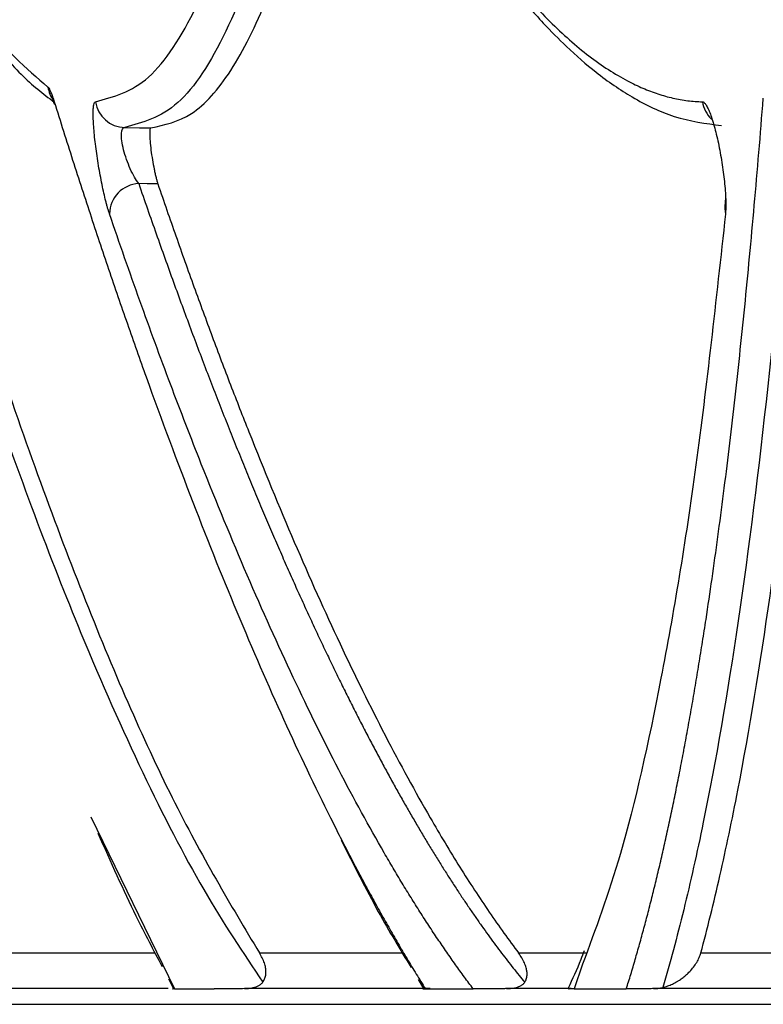
# Model space of a CAD drawing. Units: inches. Extents: x -15.6 to 15.6, y -11.8 to 11.8.
# Drawn here: x -15.1 to -15, y -8.1 to -8.1 of the extents above; entities that cross this region are included whole.
import ezdxf

# ---------------------------------------------------------------- set-up
doc = ezdxf.new("R2010")
doc.units = ezdxf.units.IN
doc.header["$MEASUREMENT"] = 0
doc.layers.add('18 INCH PROFILE', color=7, linetype='Continuous')

msp = doc.modelspace()

# ---------------------------------------------------------------- linework, layer by layer
at = {"color": 7, "linetype": 'Continuous', "lineweight": 25}
for p, q in [((-15.04969003469501, -8.054576543437523), (-15.04969447753749, -8.054575139944882)), ((-15.04851415739134, -8.063634130477825), (-15.04846239603651, -8.063734058328073)), ((-15.04592934834556, -8.063641380011546), (-15.04587446926392, -8.06373482552728))]:
    msp.add_line(p, q, dxfattribs=at)
at = {"color": 8, "linetype": 'Continuous', "lineweight": 25}
for p, q in [((-15.04931885030071, -8.061956460909794), (-15.04845146354571, -8.063738407251368)), ((-15.04757316559645, -8.063365989569363), (-15.04609112908484, -8.063365907387656)), ((-15.04300241246217, -8.063365841744906), (-15.04083854621345, -8.063365862331905)), ((-15.04422657601471, -8.063482105540205), (-15.04431400218178, -8.06373841697558))]:
    msp.add_line(p, q, dxfattribs=at)
at = {"color": 8, "linetype": 'Continuous', "lineweight": 25, "flags": 128}
for points in [[(-15.0496943986194, -8.054575329649891), (-15.04970057453634, -8.054558413884704), (-15.04970938868184, -8.054512313409647)], [(-15.0427519930344, -8.055619635836841), (-15.04275481693064, -8.05565468302739), (-15.04274724590763, -8.055713250995653)]]:
    msp.add_lwpolyline(points, dxfattribs=at)
at = {"color": 7, "linetype": 'Continuous', "lineweight": 25, "flags": 128}
for points in [[(-15.04896800110483, -8.054814962845546), (-15.04881646930289, -8.054817561658345), (-15.04869740858357, -8.05481960251204)], [(-15.0486248807039, -8.055399644984576), (-15.04873591403423, -8.05539772460332), (-15.04882315449832, -8.0553962151521)]]:
    msp.add_lwpolyline(points, dxfattribs=at)
at = {"color": 8, "linetype": 'Continuous', "lineweight": 25}
for centre, radius, start, end in [((-15.04945489385227, -8.054352666016298), 0.0003108716382416458, 188.1867033673908, 216.0131303610243), ((-15.04267370733081, -8.054501930356743), 0.000315200916487044, 188.6162510867771, 225.9468233428321)]:
    msp.add_arc(centre, radius, start, end, dxfattribs=at)
at = {"color": 7, "linetype": 'Continuous', "lineweight": 25}
for centre, radius, start, end in [((-15.0489615231303, -8.05450219024311), 0.0003128396793616629, 188.5953396837797, 268.8134908901582), ((-15.04880624629877, -8.055715428036837), 0.0003196603713193013, 93.03203295642395, 179.0183909289013)]:
    msp.add_arc(centre, radius, start, end, dxfattribs=at)
for points, knots in [([(-15.04624417741067, -8.051310895166134), (-15.04621589113811, -8.051363140308865), (-15.04615929757685, -8.051467669411437), (-15.04607447280654, -8.051619814849273), (-15.04598966092137, -8.05176861242462), (-15.04590486791365, -8.051913716702344), (-15.04582009138816, -8.052055209743125), (-15.04573533103863, -8.05219305875407), (-15.04565058580147, -8.052327261671245), (-15.04556585475383, -8.052457807871418), (-15.04548113637359, -8.052584689503734), (-15.04528500637376, -8.052869963934373), (-15.0449782906859, -8.053276470010323), (-15.04456582627418, -8.05373248105281), (-15.0441586056472, -8.054091026155456), (-15.04383892603544, -8.054297793820172), (-15.04360228155377, -8.054411046110966), (-15.04344617562584, -8.054470456811519), (-15.0432912864313, -8.054513525984907), (-15.04313746081923, -8.05454163358303), (-15.04303610220196, -8.054546645477526), (-15.042985363233, -8.054549154374804)], [0, 0, 0, 0, 0.02488341133784534, 0.04978531055027901, 0.074708766235291, 0.09965686184707055, 0.1246326945068026, 0.1496393738001894, 0.1746800205637246, 0.1997577656616435, 0.2248757487555549, 0.2500371170687311, 0.3745429860354071, 0.4997821112139709, 0.624416410227431, 0.7498090225684443, 0.7997023498913498, 0.8496451430771879, 0.899660448892619, 0.9497711639454713, 1, 1, 1, 1]), ([(-15.04869740858357, -8.05481960251204), (-15.04855499284634, -8.0547886651439), (-15.04826488110516, -8.054725643360545), (-15.04786204181839, -8.05426860812883), (-15.04748218108369, -8.053503468263582), (-15.04717305090696, -8.052592257587957), (-15.04700753394148, -8.051803484098592), (-15.04694409563254, -8.051501167921142)], [0, 0, 0, 0, 0.2057508572910872, 0.4191302212368602, 0.6372879732516054, 0.8609819993682813, 0.9999999999999999, 0.9999999999999999, 0.9999999999999999, 0.9999999999999999]), ([(-15.04618788454764, -8.051452902794944), (-15.04606230917678, -8.051678768145457), (-15.04582679481383, -8.052102374572266), (-15.04549874118545, -8.052619608309751), (-15.04521907466218, -8.053021905300518), (-15.04498749352023, -8.05332460244785), (-15.0447978852088, -8.053552522294435), (-15.04460563426945, -8.053766781471753), (-15.04437138689483, -8.054003837281968), (-15.04406405130351, -8.054271182957624), (-15.04369117496673, -8.054525956027618), (-15.0432553193953, -8.05473476943762), (-15.04295059617996, -8.054774181964406), (-15.04278743431098, -8.054795285120331)], [0, 0, 0, 0, 0.1087227658177715, 0.203907603516508, 0.2853989884980341, 0.3530879068959797, 0.4070423289425473, 0.4522160157280876, 0.5219493569893371, 0.6115892582777008, 0.7212892713279673, 0.8507663311968999, 1, 1, 1, 1]), ([(-15.0510358812032, -8.052760937109577), (-15.05102480984971, -8.052782571081623), (-15.05092202322652, -8.0529819644274), (-15.05071088002894, -8.053363952913235), (-15.05038930610113, -8.053857633658938), (-15.05004379318263, -8.05429095618595), (-15.04981249747045, -8.054466316464685), (-15.04969900004002, -8.054552366226917)], [0.3679913624259789, 0.3679913624259789, 0.3679913624259789, 0.3679913624259789, 0.38320680356541, 0.5093046099811811, 0.6594975024955078, 0.8329145051601522, 1, 1, 1, 1]), ([(-15.05140364399151, -8.053540790009835), (-15.0513610498642, -8.053692423865973), (-15.05100725585161, -8.054939855488314), (-15.05033993090115, -8.057135239391842), (-15.04939968765304, -8.059721388322178), (-15.04846883421618, -8.061867351983809), (-15.04787218034059, -8.062865676482792), (-15.04757316559896, -8.063365989569387)], [0.2458941185657153, 0.2458941185657153, 0.2458941185657153, 0.2458941185657153, 0.2708560551808796, 0.4529889035164904, 0.6344626178369003, 0.81680992891385, 1, 1, 1, 1]), ([(-15.04970939497169, -8.054512314387045), (-15.04967772637163, -8.05461365037926), (-15.04961435486985, -8.054816432125092), (-15.04951899902713, -8.055116281744345), (-15.04942336687206, -8.055413156165926), (-15.04932744185021, -8.055706729180276), (-15.04923123055344, -8.055997082297685), (-15.04913473311508, -8.056284187469043), (-15.04903795111596, -8.056568046081084), (-15.04894088560688, -8.056848651140065), (-15.0488435370859, -8.057125999272037), (-15.04861791744316, -8.057759395062524), (-15.04826192002327, -8.05871516062343), (-15.04777674250771, -8.05992019860178), (-15.04729084511511, -8.061031241032133), (-15.04696855982758, -8.061704887565279), (-15.0468073274675, -8.062026088507594), (-15.04680721887178, -8.062026304847825)], [0, 0, 0, 0, 0.03315395281639976, 0.0663438161205335, 0.09957288875773967, 0.1328445173160669, 0.1661620958075253, 0.1995290653057543, 0.2329489135406032, 0.2664251744501752, 0.2999614276909235, 0.3335612981065991, 0.499379308090673, 0.6665296095734082, 0.8325370392961859, 0.9998872077523103, 1, 1, 1, 1]), ([(-15.04912586654746, -8.055709952863333), (-15.04912895601996, -8.05570065921993), (-15.04913511775441, -8.05568212370528), (-15.04914463973283, -8.055650370653819), (-15.0491543067763, -8.05561588983378), (-15.04916734869835, -8.055566177765122), (-15.04918378021195, -8.05549783040182), (-15.0492031888063, -8.055407590647853), (-15.0492218425372, -8.055311453762192), (-15.04924501073728, -8.055178467256534), (-15.0492699044748, -8.055008268545953), (-15.04928633344078, -8.054851300702573), (-15.04929329234365, -8.054744450266167), (-15.04929523793656, -8.054675776957275), (-15.04929397058953, -8.05462011154404), (-15.04928936505779, -8.054579857924024), (-15.0492819025424, -8.05455390254046), (-15.04927454445171, -8.054550601524483), (-15.04927085579559, -8.054548946704868)], [0, 0, 0, 0, 0.03132999354332334, 0.06248545690735536, 0.09365221927447198, 0.1250156924764092, 0.1875459395716512, 0.2499807886210734, 0.3125767228284088, 0.374966567182526, 0.499571370515722, 0.6241859562215392, 0.6867026749028834, 0.7492683672397298, 0.8117077241291629, 0.8743817371815966, 0.937026792186944, 1, 1, 1, 1]), ([(-15.04377392027462, -8.0637384166157), (-15.04375838749589, -8.063688492766673), (-15.04372730909267, -8.06358860378112), (-15.04368141975309, -8.063433531359976), (-15.04363603954239, -8.06327453419261), (-15.04359122145097, -8.063111226261793), (-15.04354695032021, -8.062943693381897), (-15.0435032292344, -8.062771894678555), (-15.04346005633996, -8.062595823190025), (-15.04341743106615, -8.062415462773458), (-15.0433753524558, -8.062230799673781), (-15.0433338196134, -8.062041819422475), (-15.04329283158492, -8.061848507673913), (-15.04325238739006, -8.061650849985051), (-15.04321248601354, -8.0614488318783), (-15.0431731264071, -8.06124243883075), (-15.04313430748985, -8.061031656275027), (-15.04309602814391, -8.060816469627845), (-15.04305828723042, -8.060596864196759), (-15.04302108352827, -8.060372825547697), (-15.0429844159622, -8.060144338148094), (-15.04293909812447, -8.05985217799974), (-15.04288574530961, -8.059491684937848), (-15.04282514628113, -8.059057028259826), (-15.04276623402579, -8.058608540443418), (-15.04270900271251, -8.058146144576577), (-15.04265344594071, -8.057669762955252), (-15.04259955603151, -8.057179325002691), (-15.04254732875013, -8.056674734133136), (-15.04249674494657, -8.056155993490076), (-15.04244783951714, -8.055622734314026), (-15.04240044249414, -8.055075986288141), (-15.04237030693991, -8.054700419403913), (-15.0423552102452, -8.054512275573886)], [0, 0, 0, 0, 0.02472094135712228, 0.04946232717117969, 0.07422571166532572, 0.09901262927773875, 0.1238245946679331, 0.148663102738494, 0.1735296286722277, 0.198425627984718, 0.2233525365922915, 0.2483117708953452, 0.2733047278769928, 0.2983327852169999, 0.3233973014209231, 0.3484996159644126, 0.3736410494525557, 0.3988229037942378, 0.4240464623913761, 0.4493129903429623, 0.4746237346637996, 0.4999799245178213, 0.5447187829263825, 0.5895832355997066, 0.6345795096815063, 0.6797136948631975, 0.7249917491215017, 0.770419504845836, 0.8160026753498489, 0.8617468617613441, 0.9076575602846592, 0.9537401698294925, 1, 1, 1, 1]), ([(-15.042985363233, -8.054549154374804), (-15.04298251950243, -8.054549595699548), (-15.04297684524986, -8.054550476299184), (-15.04296759309111, -8.05455699033912), (-15.04295784935964, -8.054567322948197), (-15.04294425321969, -8.05458648634005), (-15.04292628811425, -8.054619944966873), (-15.04290381567902, -8.054674488931774), (-15.04288090192274, -8.054741819072799), (-15.04285071180223, -8.054846155071646), (-15.04281454204955, -8.054999594622807), (-15.04278447317176, -8.055169165846394), (-15.04276573678772, -8.055303523372235), (-15.04275476325442, -8.055401632962038), (-15.04274715149593, -8.05549419548884), (-15.04274326248131, -8.05557876378524), (-15.04274281742941, -8.055654228906304), (-15.04274578037418, -8.05569358699541), (-15.04274726089529, -8.055713253403644)], [0, 0, 0, 0, 0.03128596956767367, 0.06242662211171989, 0.09362839620916687, 0.1250965105948164, 0.1874899846065685, 0.2501368005516431, 0.3124921538270475, 0.3752965237338138, 0.4997723091713338, 0.6245081728999992, 0.6873318613755706, 0.7493666982823002, 0.8119695334840697, 0.8744129589137383, 0.9372468005030736, 1, 1, 1, 1]), ([(-15.04205465867283, -8.054719368098596), (-15.042208516759, -8.056683258176925), (-15.04239333891044, -8.05841878744296), (-15.04272632315641, -8.060679024720345), (-15.04284667896458, -8.061375330190488), (-15.04304242988496, -8.062330357272579), (-15.04310996446925, -8.062632500087453), (-15.043249233269, -8.063202898857206), (-15.04332098254558, -8.063471263104796), (-15.04339492935399, -8.063723243155513)], [0, 0, 0, 0, 0.5, 0.5, 0.75, 0.75, 0.875, 0.875, 1, 1, 1, 1]), ([(-15.04300241288375, -8.063365841736056), (-15.04293459121518, -8.063114047991377), (-15.04286867534046, -8.062847516688004), (-15.04274062029548, -8.062284535760062), (-15.04267846105324, -8.061987901818924), (-15.04249878538245, -8.061058943913709), (-15.04238794219743, -8.060387577088576), (-15.04207992272041, -8.058220989550202), (-15.0419071973071, -8.05657402844885), (-15.04176195174476, -8.054724344435309)], [0, 0, 0, 0, 0.1249999999999992, 0.1249999999999992, 0.2499999999999983, 0.2499999999999983, 0.4999999999999989, 0.4999999999999989, 1, 1, 1, 1]), ([(-15.04882315449832, -8.0553962151521), (-15.04885161064082, -8.05535997854637), (-15.04888234700591, -8.055306214169377), (-15.04893810649744, -8.055181353689864), (-15.0489628466898, -8.055110538968464), (-15.04899580937222, -8.05498009319147), (-15.04900401711329, -8.054919929395814), (-15.04899985541247, -8.054837676687143), (-15.04898739935022, -8.05481496914652), (-15.04896800110483, -8.054814962845546)], [0, 0, 0, 0, 0.25, 0.25, 0.5, 0.5, 0.75, 0.75, 1, 1, 1, 1]), ([(-15.04869741398357, -8.054819603358208), (-15.04869866496438, -8.054819984262725), (-15.04870115784646, -8.054820743307175), (-15.04870413630671, -8.054826495452275), (-15.04870689328057, -8.054837082966925), (-15.04870892128153, -8.05485499874896), (-15.04870979640654, -8.054891698299539), (-15.04870674656546, -8.054954664454176), (-15.04869692745494, -8.055048484396544), (-15.04868202270024, -8.055150393797039), (-15.04866680427868, -8.055233201067963), (-15.04865390284322, -8.055293234089783), (-15.04864405271224, -8.055334199606385), (-15.04863423324402, -8.055370798400642), (-15.04862799926618, -8.055390037388973), (-15.0486248858678, -8.055399645802202)], [0, 0, 0, 0, 0.04190898132337195, 0.08351379038097599, 0.1253077423116662, 0.18788560631755, 0.2502766475911363, 0.3749866168346538, 0.4996837708250701, 0.6244651884594211, 0.7492008148490795, 0.8115908023951387, 0.8743984412296049, 0.9372715623753239, 1, 1, 1, 1]), ([(-15.04882315449832, -8.0553962151521), (-15.04879288872844, -8.05548413589839), (-15.04873257238495, -8.055659352255148), (-15.04864228761506, -8.055917049358106), (-15.04855256028734, -8.056169875573163), (-15.04846338475775, -8.056417606191367), (-15.04837476792106, -8.056660393660664), (-15.04828671314924, -8.056898289521492), (-15.04819922455292, -8.05713137115516), (-15.04811230585392, -8.057359708184505), (-15.04802596069004, -8.057583371394239), (-15.04794019252669, -8.057802430350883), (-15.04785500470999, -8.058016954149876), (-15.04777040031261, -8.058227010928258), (-15.04768638172936, -8.05843266100505), (-15.04760295141784, -8.05863396449804), (-15.04752011170166, -8.058830980993786), (-15.04743786480052, -8.059023769697385), (-15.04735621281934, -8.059212389406179), (-15.04727515775362, -8.059396898516903), (-15.04719470149049, -8.05957735502384), (-15.04711484581089, -8.059753816519763), (-15.04703559239138, -8.05992634019466), (-15.04695694280632, -8.060094982840319), (-15.04687889852875, -8.060259800834292), (-15.04680146093595, -8.0604208501993), (-15.04672463129774, -8.060578186384896), (-15.04664841081932, -8.060731865092215), (-15.04657280035975, -8.060881938964652), (-15.04649780068893, -8.061028456530424), (-15.04642341250127, -8.061171466931919), (-15.04634963640975, -8.061311018934177), (-15.04627647295216, -8.061447161177261), (-15.0462039225916, -8.061579942103952), (-15.04613198571835, -8.06170940997377), (-15.04606066265135, -8.061835612854368), (-15.04598995363982, -8.061958598618332), (-15.04591985886473, -8.062078414940524), (-15.04585037844054, -8.062195109288583), (-15.04578151241586, -8.062308728939927), (-15.0457132607782, -8.062419320900851), (-15.04564562344362, -8.062526932187117), (-15.04557859972113, -8.06263160967719), (-15.04551218286402, -8.062733411999202), (-15.0454463747269, -8.062832370185907), (-15.04538118822563, -8.062928512736873), (-15.04531665333665, -8.063021841761433), (-15.04525280316542, -8.06311235352641), (-15.0451896631112, -8.063200057248364), (-15.04512724569525, -8.063284991228171), (-15.04506555214146, -8.063367200435428), (-15.04500457715178, -8.06344675359791), (-15.04494431982653, -8.06352366103142), (-15.04488476321281, -8.063598143670813), (-15.04484536467094, -8.063646041989559), (-15.04482576042708, -8.063669875620864)], [0, 0, 0, 0, 0.02252630523107995, 0.04489244348449864, 0.06710020564098279, 0.08915132299351493, 0.1110474681719415, 0.1327902560768824, 0.1543812448220001, 0.1758219366836886, 0.197113779057209, 0.218258165418389, 0.2392564362899285, 0.2601098895506465, 0.2808197681794908, 0.3013872580040307, 0.3218135031097966, 0.342099606327953, 0.3622466297284223, 0.3822555951241524, 0.4021274845859467, 0.4218632409673501, 0.4414637684389695, 0.4609299330317144, 0.4802625631883564, 0.4994624503228813, 0.5185303493870441, 0.5374669795791579, 0.5562730309488624, 0.5749491691915481, 0.5934960304382558, 0.6119142210894187, 0.6302043180755081, 0.6483668691313519, 0.6664023930836785, 0.6843113801514646, 0.7020942922586069, 0.7197515633584792, 0.7372835997699111, 0.7546907805241151, 0.7719734577221113, 0.7891319569021554, 0.8061665774167337, 0.8230780355325288, 0.8398710677723168, 0.85653979006378, 0.8730754197996266, 0.8894695995098578, 0.9057139933546979, 0.9218055049481643, 0.9377450176667026, 0.9535334015056541, 0.9691714946569617, 0.9846601039592395, 1, 1, 1, 1]), ([(-15.0486248858678, -8.055399645802202), (-15.04859382132865, -8.055490393671683), (-15.04853165417852, -8.055672000628645), (-15.04843820219693, -8.055940061404225), (-15.04834453703437, -8.056205130446946), (-15.04825064870086, -8.056466878741919), (-15.04815654090146, -8.056725387842983), (-15.04806221342779, -8.056980628956751), (-15.04796766684863, -8.057232602906348), (-15.04787290138307, -8.057481302188966), (-15.04777791669859, -8.057726722472637), (-15.04755757148443, -8.058287132740423), (-15.04721054973746, -8.059128163044864), (-15.04673946374967, -8.060176372842431), (-15.0462696547458, -8.061129472010467), (-15.04590794645536, -8.061791772756463), (-15.04565112032708, -8.062228031764347), (-15.0454981970573, -8.062477626066157), (-15.04534558950014, -8.0627165195493), (-15.04519330851332, -8.062944392051273), (-15.04504127136647, -8.063162248297576), (-15.04494042743471, -8.063297918169498), (-15.04488992476491, -8.063365861680069)], [0, 0, 0, 0, 0.02481130689003002, 0.0496530218098129, 0.07452777520374526, 0.09943823089343355, 0.1243870855793251, 0.1493770683132364, 0.1744109399424974, 0.1994914925265218, 0.22462154872663, 0.2498039611700599, 0.3743508257977403, 0.4998838085541092, 0.6244139611776819, 0.7498797702044858, 0.7913344872958191, 0.8328614654114743, 0.8744760295703647, 0.9161936124619712, 0.958029737213329, 1, 1, 1, 1]), ([(-15.04274746339138, -8.055521393093244), (-15.04274743559716, -8.05552277078339), (-15.04274661089044, -8.055563649435182), (-15.04274949795366, -8.055593082711754), (-15.04275228771722, -8.05562152402959)], [0, 0, 0, 0, 0.03370194702802042, 1, 1, 1, 1]), ([(-15.04535850678586, -8.06373841550497), (-15.04538907133452, -8.063697630857293), (-15.04545013895657, -8.063616143593162), (-15.04554202409645, -8.063488676769271), (-15.04563399718767, -8.063357549950538), (-15.04572608779203, -8.06322238924025), (-15.0458182907941, -8.063083307114589), (-15.04591061010561, -8.062940285927914), (-15.04600304703672, -8.062793342490972), (-15.04609560321066, -8.06264248475441), (-15.04618828050022, -8.062487720921453), (-15.04640600291166, -8.062115485248835), (-15.0467497090776, -8.061486870876601), (-15.04722323154143, -8.06052724295868), (-15.0476982644711, -8.059471221806934), (-15.04806969967157, -8.058571716517925), (-15.0483345683767, -8.057894985358802), (-15.04849405142801, -8.057476702270002), (-15.04865292202357, -8.057049273999514), (-15.04881117122101, -8.05661247913583), (-15.04896882655735, -8.056167255965958), (-15.04907355751933, -8.055862277636418), (-15.04912586654746, -8.055709952863333)], [0, 0, 0, 0, 0.02520974709969634, 0.05036878918137346, 0.07548054203562579, 0.1005484137087851, 0.1255758031157401, 0.150566098655311, 0.1755226768305143, 0.2004489008759179, 0.2253481193943984, 0.2502236650055011, 0.3755457286528684, 0.4999366358765766, 0.625466231795559, 0.750010649705144, 0.7919838975864004, 0.8338164344083667, 0.8755214717463048, 0.917111977395932, 0.9586006676188995, 1, 1, 1, 1]), ([(-15.04274724590763, -8.055713250995653), (-15.04284519823522, -8.056606547340548), (-15.04304091744621, -8.05839144883414), (-15.04340715836, -8.0605760114326), (-15.04379602507394, -8.062319137894766), (-15.04409311486273, -8.06312161160794), (-15.04422657601471, -8.063482105540205)], [0, 0, 0, 0, 0.2622890522778905, 0.5240815367060544, 0.7862039398276539, 1, 1, 1, 1]), ([(-15.04924576642702, -8.062125890326687), (-15.04911411239188, -8.062421386877594), (-15.04889011694883, -8.062924143065597), (-15.04867088657476, -8.063336175357927), (-15.04858050955136, -8.063506034358007)], [0, 0, 0, 0, 0.5877531852659031, 1, 1, 1, 1]), ([(-15.04672693938226, -8.062198540209792), (-15.04659830803293, -8.062453278246902), (-15.04635492050348, -8.062935276312174), (-15.04611535687491, -8.06333059419228), (-15.04600240364772, -8.063516984883524)], [0, 0, 0, 0, 0.528504273091646, 1, 1, 1, 1]), ([(-15.04421128736849, -8.063344422037884), (-15.04422242124611, -8.063374461886028), (-15.04427639587776, -8.063520088575501), (-15.04433246684525, -8.063637046837451), (-15.04437697150332, -8.063729878969495)], [0, 0, 0, 0, 0.2062798258246312, 1, 1, 1, 1]), ([(-15.0475388651095, -8.063668999057057), (-15.04753503890104, -8.063663589019251), (-15.04752708324204, -8.063652340176885), (-15.04751863458914, -8.063634646286019), (-15.04751204413538, -8.063615523799514), (-15.04750666243268, -8.063590234144), (-15.0475045877851, -8.063558351615193), (-15.04750864118727, -8.063516407373156), (-15.04752051878465, -8.063469411217572), (-15.04754139309968, -8.063418012689796), (-15.04756256157087, -8.063383352214522), (-15.04757316559896, -8.063365989569387)], [0, 0, 0, 0, 0.05579597701724455, 0.1160140045174047, 0.1807259117996049, 0.2499900786984825, 0.3712495645221059, 0.4999739989867251, 0.6661877366622789, 0.8327817542582664, 0.9999999999999999, 0.9999999999999999, 0.9999999999999999, 0.9999999999999999]), ([(-15.04482576042708, -8.063669875620864), (-15.04482241143636, -8.063664444115298), (-15.04481544072686, -8.063653138784657), (-15.04480864170799, -8.063635354016052), (-15.04480387658578, -8.063616109805105), (-15.04480097501324, -8.06359068011786), (-15.04480208033702, -8.063558644949666), (-15.04481035203853, -8.063516569512462), (-15.04482695555885, -8.063469454457962), (-15.04485297771992, -8.063417958235384), (-15.04487759025018, -8.063383253720842), (-15.04488992473386, -8.063365861674425)], [0, 0, 0, 0, 0.05562971582266925, 0.1157896872942099, 0.1805558841327706, 0.249989961445283, 0.3711799620066731, 0.4999755665181492, 0.6660471039030627, 0.8326406709556955, 1, 1, 1, 1]), ([(-15.04339492935399, -8.063723243155513), (-15.04338649992, -8.063720990862944), (-15.04336887562842, -8.063716281761357), (-15.04334434980485, -8.06370792641853), (-15.04331976348105, -8.06369829825526), (-15.04329537807259, -8.063687293955004), (-15.0432711068296, -8.063674933351916), (-15.0432469750361, -8.06366119726005), (-15.04321759660299, -8.063642699994233), (-15.04318435756761, -8.063618917674264), (-15.04314892095609, -8.063589320125923), (-15.04311213463935, -8.063553542416807), (-15.04307604352267, -8.06351154422152), (-15.043043745973, -8.06346378077171), (-15.04301807466826, -8.063415123228731), (-15.04300759848908, -8.063382158802014), (-15.04300241288375, -8.063365841736056)], [0, 0, 0, 0, 0.02758732821489744, 0.05767968730943486, 0.09046558037556787, 0.1260909687646627, 0.1646698060415483, 0.2062920198367614, 0.2510294290909861, 0.3289583618704708, 0.4119439741499038, 0.5001683071029027, 0.6234984095620719, 0.7501513433153928, 0.8763273802194845, 0.9999999999999999, 0.9999999999999999, 0.9999999999999999, 0.9999999999999999]), ([(-15.04845146356528, -8.063738406147623), (-15.04846699332245, -8.063738400244457), (-15.04848367742777, -8.063738393902504), (-15.04846800064457, -8.063737828002777), (-15.04846691599153, -8.063737788849025)], [0, 0, 0, 0, 0.9308115045755997, 1, 1, 1, 1]), ([(-15.04772924918178, -8.063735591246063), (-15.04774150502125, -8.0637357446123), (-15.04776681876201, -8.063736061381565), (-15.04780138149765, -8.063736468066496), (-15.04783506799657, -8.06373684561714), (-15.04786748216362, -8.063737186872167), (-15.04789872763639, -8.063737493760401), (-15.04793576924514, -8.063737829473551), (-15.04797525343242, -8.063738139697904), (-15.04801361315764, -8.06373836647557), (-15.04803214356887, -8.063738394477372), (-15.04804140105706, -8.06373840846661)], [0, 0, 0, 0, 0.07144524215601455, 0.147566092341731, 0.2284527995372101, 0.3141805472608531, 0.4048124498727018, 0.5004018793393394, 0.6673608185936791, 0.8338189447753348, 1, 1, 1, 1]), ([(-15.04772924708603, -8.063735593809577), (-15.04771995922854, -8.06373535709735), (-15.04770333522829, -8.063734933414695), (-15.04767630225206, -8.063732435058526), (-15.04765145804507, -8.063728632652644), (-15.04762865221389, -8.063723482066528), (-15.04760791420875, -8.063716775836554), (-15.04759143149963, -8.063709878560454), (-15.04757808566528, -8.063702918347891), (-15.04756646912249, -8.063695465918162), (-15.04755605855007, -8.06368740788179), (-15.04754643388804, -8.063678343987016), (-15.04754155007162, -8.063672316420204), (-15.04753886510879, -8.063669002660765)], [0, 0, 0, 0, 0.1774910372518565, 0.3176847890552286, 0.422538480571965, 0.4968387706111384, 0.5407304889795614, 0.585630295294912, 0.6409070863850486, 0.7038861844316503, 0.7846723889514661, 0.8816199094869921, 1, 1, 1, 1]), ([(-15.04585387603684, -8.063738414655337), (-15.04586610008548, -8.063738295383201), (-15.04588445914892, -8.063738116250683), (-15.04588473585083, -8.06373757995789), (-15.04585896263756, -8.063736942528454), (-15.04585475395551, -8.063736838438302)], [0, 0, 0, 0, 0.6250659231909749, 0.9387744824484827, 0.9999999999999999, 0.9999999999999999, 0.9999999999999999, 0.9999999999999999]), ([(-15.04501587240092, -8.063735599769496), (-15.04502881691764, -8.06373575301094), (-15.04505555168589, -8.063736069505927), (-15.04509236094903, -8.063736475881726), (-15.04512845832729, -8.063736853147761), (-15.04516345228774, -8.063737194156028), (-15.04519744519901, -8.063737500831344), (-15.04523808547494, -8.063737836397198), (-15.04528197801104, -8.063738146550048), (-15.0453255130854, -8.063738373339843), (-15.04534751491115, -8.063738401393085), (-15.04535850625237, -8.063738415407498)], [0, 0, 0, 0, 0.0714596810942443, 0.1475882070989897, 0.2284748743448928, 0.3141940936914557, 0.4048083476695725, 0.5003704871790693, 0.667351071784427, 0.8338202511456128, 1, 1, 1, 1]), ([(-15.045015872094, -8.063735600147933), (-15.04500629190461, -8.063735370203215), (-15.04498909714949, -8.063734957492882), (-15.04496151446387, -8.063732561953353), (-15.0449363188022, -8.063728901345135), (-15.04491359243944, -8.063724005458415), (-15.0448928941129, -8.06371756237995), (-15.04487616811696, -8.063710706258565), (-15.04486280953288, -8.063703744191455), (-15.04485143186138, -8.063696291527036), (-15.04484145839964, -8.063688232516032), (-15.04483248916564, -8.063679179400218), (-15.04482815042618, -8.063673180583038), (-15.04482576041823, -8.063669876116176)], [0, 0, 0, 0, 0.1760852372934305, 0.3160420337406821, 0.4216388704863194, 0.4970962047653794, 0.5421372883568388, 0.5868169254612523, 0.6410641670453966, 0.7037232527595274, 0.7847640095614903, 0.8814365938234323, 1, 1, 1, 1]), ([(-15.04431399881882, -8.063738416360458), (-15.04434509591337, -8.06373839625856), (-15.04438437153326, -8.06373837086986), (-15.04436863969916, -8.063737395469692), (-15.04436536379404, -8.063737192358065)], [0, 0, 0, 0, 0.7917658495610966, 1, 1, 1, 1]), ([(-15.04349074456507, -8.063735600906194), (-15.04349893321009, -8.063735719889689), (-15.0435161273578, -8.06373596972587), (-15.04353955208382, -8.063736292035733), (-15.04356282658716, -8.063736599732003), (-15.04358563549617, -8.063736886525975), (-15.04361480634406, -8.063737234741218), (-15.04364837466965, -8.063737601670335), (-15.04369256556281, -8.063738020856709), (-15.04373805044697, -8.06373835280497), (-15.04376161422421, -8.06373839464972), (-15.04377391965254, -8.063738416501808)], [0, 0, 0, 0, 0.04147416931893096, 0.08708559132901986, 0.1371477381823159, 0.1918977245824277, 0.2515167853640134, 0.3697356764667953, 0.5008841524806575, 0.7393527265582134, 1, 1, 1, 1]), ([(-15.04349075588196, -8.063735635433432), (-15.04347639320616, -8.063735113738701), (-15.04344514864722, -8.0637339788442), (-15.04341254594998, -8.06372704056411), (-15.04339493024524, -8.06372329171191)], [0, 0, 0, 0, 0.4596856633131693, 1, 1, 1, 1]), ([(-15.06155803982187, -8.063897831064748), (-15.06084389391389, -8.063897831064748), (-15.0599178474973, -8.063897831064748), (-15.05762863722422, -8.063897831064748), (-15.0562653665711, -8.063897831064748), (-15.05388881698041, -8.063897831064748), (-15.0530412837353, -8.063897831064748), (-15.05168687548623, -8.063897831064748), (-15.05122155589868, -8.063897831064748), (-15.05050275233976, -8.063897831064748), (-15.05025983556797, -8.063897831064748), (-15.04995128967787, -8.063897831064748), (-15.04988938992653, -8.063897831064748), (-15.04976556147623, -8.063897831064748), (-15.04970369562222, -8.063897831064748), (-15.04957755756299, -8.063897831064748), (-15.04951307635385, -8.063897831064748), (-15.04941394452866, -8.063897831064748), (-15.04938055627203, -8.063897831064748), (-15.04931326625011, -8.063897831064748), (-15.04927937686794, -8.063897831064748), (-15.04869817002467, -8.063897831064748), (-15.04807774707632, -8.063897831064748), (-15.04668929773169, -8.063897831064748), (-15.04592152194583, -8.063897831064748), (-15.04465986065331, -8.063897831064748), (-15.04422118770158, -8.063897831064748), (-15.04373600687544, -8.063897831064748), (-15.04370739633676, -8.063897831064748), (-15.04366437486014, -8.063897831064748), (-15.04364996051695, -8.063897831064748), (-15.0436207808532, -8.063897831064748), (-15.04360616293875, -8.063897831064748), (-15.04357784662368, -8.063897831064748), (-15.04356434932418, -8.063897831064748), (-15.0435342927041, -8.063897831064748), (-15.04351810653604, -8.063897831064748), (-15.04348218098041, -8.063897831064748), (-15.04346238145696, -8.063897831064748), (-15.04343005869239, -8.063897831064748), (-15.0434189033373, -8.063897831064748), (-15.04339513180103, -8.063897831064748), (-15.0433825948908, -8.063897831064748), (-15.0433571713087, -8.063897831064748), (-15.04334421903476, -8.063897831064748), (-15.04331941697255, -8.063897831064748), (-15.04330740585709, -8.063897831064748), (-15.04327101252135, -8.063897831064748), (-15.04324570838014, -8.063897831064748), (-15.04316901363063, -8.063897831064748), (-15.04311616920361, -8.063897831064748), (-15.04295246130603, -8.063897831064748), (-15.04283641823111, -8.063897831064748), (-15.04246746008098, -8.063897831064748), (-15.04219496355596, -8.063897831064748), (-15.04159004786784, -8.063897831064748), (-15.04125796490421, -8.063897831064748), (-15.0407204598918, -8.063897831064748), (-15.04053471988003, -8.063897831064748), (-15.04015091422282, -8.063897831064748), (-15.03995301260627, -8.063897831064748), (-15.03934025074198, -8.063897831064748), (-15.03890627138824, -8.063897831064748), (-15.03752278488424, -8.063897831064748), (-15.0364875843898, -8.063897831064748), (-15.03479957575513, -8.063897831064748), (-15.03421569754351, -8.063897831064748), (-15.0330020835528, -8.063897831064736), (-15.03237136523046, -8.063897831064736), (-15.03039539336291, -8.063897831064773), (-15.02899609343973, -8.063897831064827), (-15.02745855474527, -8.063897831064748)], [0, 0, 0, 0, 0.2500000000000023, 0.2500000000000023, 0.5000000000000046, 0.5000000000000046, 0.6250000000000057, 0.6250000000000057, 0.6875000000000063, 0.6875000000000063, 0.7187500000000066, 0.7187500000000066, 0.7265625000000068, 0.7265625000000068, 0.734375000000007, 0.734375000000007, 0.7421875000000071, 0.7421875000000071, 0.746093750000007, 0.746093750000007, 0.7500000000000068, 0.7500000000000068, 0.812500000000001, 0.812500000000001, 0.8749999999999952, 0.8749999999999952, 0.9062499999999923, 0.9062499999999923, 0.9082031249999918, 0.9082031249999918, 0.9091796874999916, 0.9091796874999916, 0.9101562499999913, 0.9101562499999913, 0.9111328124999912, 0.9111328124999912, 0.912109374999991, 0.912109374999991, 0.9130859374999908, 0.9130859374999908, 0.9135742187499907, 0.9135742187499907, 0.9140624999999906, 0.9140624999999906, 0.9145507812499905, 0.9145507812499905, 0.9150390624999903, 0.9150390624999903, 0.9160156249999903, 0.9160156249999903, 0.9179687499999907, 0.9179687499999907, 0.921874999999991, 0.921874999999991, 0.9296874999999918, 0.9296874999999918, 0.9374999999999926, 0.9374999999999926, 0.941406249999993, 0.941406249999993, 0.9453124999999934, 0.9453124999999934, 0.9531249999999944, 0.9531249999999944, 0.9687499999999962, 0.9687499999999962, 0.9765624999999972, 0.9765624999999972, 0.9843749999999982, 0.9843749999999982, 1, 1, 1, 1])]:
    msp.add_open_spline(points, degree=3, knots=knots, dxfattribs=at)
at = {"color": 8, "linetype": 'Continuous', "lineweight": 25}
for points, knots in [([(-15.04927084916353, -8.054548945672243), (-15.04908393554497, -8.054498750831424), (-15.0487099346019, -8.054398314501803), (-15.04821721816801, -8.053616967845226), (-15.04783893954542, -8.052666887443475), (-15.04764914930855, -8.051788416792649), (-15.04758467459686, -8.051489986573724)], [0, 0, 0, 0, 0.2845174275737068, 0.5692992680367269, 0.8536842254117676, 0.9999999999999999, 0.9999999999999999, 0.9999999999999999, 0.9999999999999999]), ([(-15.0472264314839, -8.051496239730525), (-15.04730877413175, -8.05188318519778), (-15.04751598387976, -8.05285690750161), (-15.0479142361828, -8.053881348339003), (-15.04840737013767, -8.054662589038651), (-15.04878118200117, -8.05476418730924), (-15.04896800110483, -8.054814962845546)], [0, 0, 0, 0, 0.1801107430870111, 0.4532365993224937, 0.7267453005037291, 1, 1, 1, 1]), ([(-15.05103117502676, -8.052750861105672), (-15.05083276718917, -8.05313983974624), (-15.05039647575563, -8.053851767330594), (-15.04998847310167, -8.054202669735021), (-15.0497625974922, -8.05439693389898)], [0.3873984157246624, 0.3873984157246624, 0.3873984157246624, 0.3873984157246624, 0.6608557447616362, 1, 1, 1, 1]), ([(-15.05152622733937, -8.05379749411407), (-15.05147069961932, -8.053993975150137), (-15.05109352627004, -8.055310526427066), (-15.05038902264392, -8.057548332199683), (-15.04952467584681, -8.059855696508249), (-15.04877838791369, -8.061535908077065), (-15.04814776055134, -8.062757938110462), (-15.04774146239675, -8.06336586489006), (-15.04753886510879, -8.063669002660765)], [0.3570539921373691, 0.3570539921373691, 0.3570539921373691, 0.3570539921373691, 0.3836610480823406, 0.5374760718715889, 0.690911249922522, 0.7936870014814144, 0.8971236922990317, 1, 1, 1, 1]), ([(-15.04680721887178, -8.062026304847825), (-15.04677536540042, -8.06208940378425), (-15.04671162434947, -8.06221566922247), (-15.04661614351831, -8.062400097852018), (-15.04652069872616, -8.062580995834383), (-15.04642530139275, -8.062757990756479), (-15.04632994666785, -8.062931173558518), (-15.04623463431192, -8.063100502049867), (-15.0461393607229, -8.063266001773549), (-15.04604412993816, -8.063427559637526), (-15.04594891751822, -8.063585549802735), (-15.04588557904059, -8.063687423586522), (-15.04585387610981, -8.063738414668656)], [0, 0, 0, 0, 0.09936108836929392, 0.1988285710591313, 0.2984156410083917, 0.3981355841111094, 0.4980017741102672, 0.5980276674172355, 0.698226797865202, 0.7986127714052167, 0.8991992607536724, 1, 1, 1, 1]), ([(-15.05195538701235, -8.063366958210288), (-15.05146594926447, -8.063366745006453), (-15.05058874448875, -8.063366362887518), (-15.04924637654565, -8.063366192522594), (-15.04865298485198, -8.063366117213034)], [0, 0, 0, 0, 0.5579515313026798, 1, 1, 1, 1]), ([(-15.04488992473386, -8.063365861674425), (-15.04470158358334, -8.063365857703237), (-15.04447116109397, -8.06336585284476), (-15.04423081545707, -8.063365850142626), (-15.0441869218848, -8.063365849649143)], [0, 0, 0, 0, 0.8173731263493605, 1, 1, 1, 1]), ([(-15.04851959408691, -8.06373558521939), (-15.04891918153385, -8.06373558147115), (-15.04976499796906, -8.063735573537167), (-15.05107444056034, -8.063735553233995), (-15.05180946550782, -8.063735527959699), (-15.05225864999512, -8.063735512514205)], [0, 0, 0, 0, 0.2582909798608155, 0.5467307782196295, 1, 1, 1, 1])]:
    msp.add_open_spline(points, degree=3, knots=knots, dxfattribs=at)
at = {"color": 7, "linetype": 'Continuous', "lineweight": 25}
for points in [[(-15.04970938868184, -8.054512313409647), (-15.04972991832184, -8.054446360696415), (-15.04974853344, -8.054405714633129), (-15.0497625974922, -8.05439693389898)], [(-15.04845146356528, -8.063738406147623), (-15.04831716066325, -8.063738406986475), (-15.0481804746311, -8.063738407760969), (-15.04804140105706, -8.06373840846661)], [(-15.04580551522704, -8.063735598253057), (-15.04649001906651, -8.063735596774999), (-15.04713119001284, -8.063735594824964), (-15.04772924918178, -8.063735591246063)], [(-15.04585387603684, -8.063738414655337), (-15.04569116399855, -8.063738414913088), (-15.04552604171979, -8.063738415179701), (-15.04535850625237, -8.063738415407498)], [(-15.04434451165366, -8.063735600562696), (-15.04457237266139, -8.063735600376607), (-15.04479615854156, -8.063735600110268), (-15.04501587240092, -8.063735599769496)], [(-15.04431399881882, -8.063738416360458), (-15.04413640063919, -8.063738416443208), (-15.04395637518103, -8.063738416488325), (-15.04377391965254, -8.063738416501808)], [(-15.04101477474602, -8.063735599110236), (-15.04188416309602, -8.06373560033549), (-15.04270945726488, -8.063735600931697), (-15.04349074456507, -8.063735600906194)]]:
    msp.add_open_spline(points, degree=3, dxfattribs=at)
at = {"layer": '18 INCH PROFILE'}
msp.add_lwpolyline([(-15.05324842739344, -8.057247151780459, 0.244378849850488), (-15.05324842739344, -7.948309850078642)], format="xyb", dxfattribs=at)

doc.saveas('drawing.dxf')
